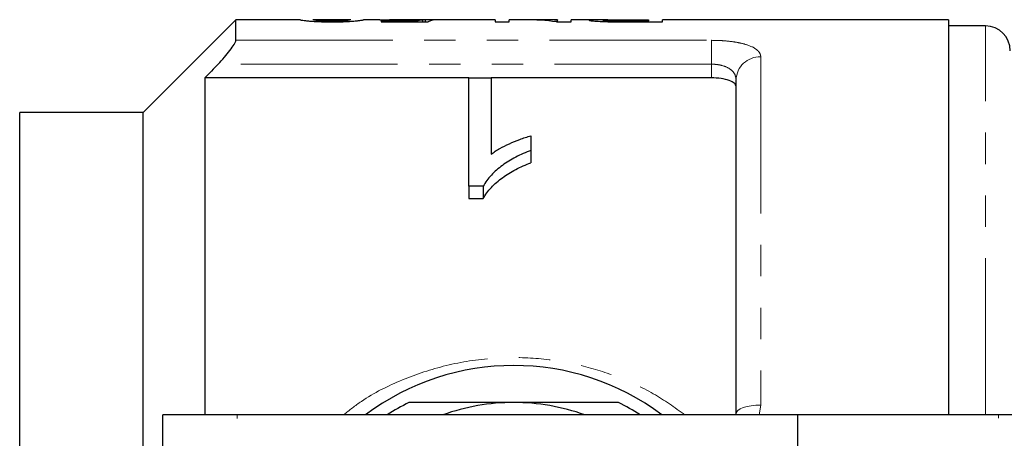
# Model space of a CAD drawing. Units: millimetres. Extents: x 132 to 274, y 87 to 264.
# Drawn here: x 153 to 193, y 118 to 135 of the extents above; entities that cross this region are included whole.
import ezdxf

# ---------------------------------------------------------------- set-up
doc = ezdxf.new("R2010")
doc.units = ezdxf.units.MM
doc.linetypes.add('PHANTOM', pattern=[12.7, 6.35, -1.27, 1.27, -1.27, 1.27, -1.27])

msp = doc.modelspace()

# ---------------------------------------------------------------- linework, layer by layer
at = {"color": 7, "linetype": 'Continuous', "lineweight": 25}
for p, q in [((162.161, 134.69), (158.411, 130.94)), ((164.762, 134.69), (162.161, 134.69)), ((162.161, 133.859), (162.161, 134.69)), ((166.817, 134.69), (165.278, 134.69)), ((167.997, 134.69), (167.326, 134.69)), ((169.527, 134.648), (168.049, 134.648)), ((168.049, 134.648), (168.049, 134.612)), ((168.049, 134.612), (169.946, 134.612)), ((169.67, 134.69), (168.606, 134.69)), ((169.527, 134.612), (169.527, 134.648)), ((169.731, 134.612), (169.731, 134.687)), ((169.844, 134.612), (169.844, 134.689)), ((172.664, 134.69), (170.332, 134.69)), ((172.664, 134.69), (172.664, 134.608)), ((172.664, 134.608), (173.229, 134.608)), ((173.874, 134.69), (173.229, 134.69)), ((173.229, 134.608), (173.229, 134.69)), ((175.177, 134.69), (174.558, 134.69)), ((175.145, 134.608), (175.741, 134.608)), ((175.177, 134.69), (175.177, 134.671)), ((175.177, 134.608), (175.177, 134.671)), ((176.759, 134.69), (175.741, 134.69)), ((175.741, 134.608), (175.741, 134.69)), ((177.454, 134.61), (177.454, 134.644)), ((177.905, 134.69), (178.87, 134.69)), ((178.87, 134.642), (177.914, 134.642)), ((177.964, 134.608), (179.434, 134.608)), ((178.87, 134.69), (178.87, 134.642)), ((178.87, 134.608), (178.87, 134.642)), ((191.011, 134.69), (179.434, 134.69)), ((179.434, 134.608), (179.434, 134.69)), ((191.011, 134.69), (191.011, 118.69)), ((192.511, 134.44), (191.011, 134.44)), ((171.597, 132.338), (172.494, 132.338)), ((171.597, 127.948), (171.597, 132.338)), ((172.494, 132.338), (172.494, 129.245)), ((171.597, 132.336), (160.911, 132.336)), ((160.911, 132.336), (160.911, 118.69)), ((181.411, 132.336), (172.494, 132.336)), ((182.411, 118.737), (182.411, 132.254)), ((158.411, 130.94), (153.411, 130.94)), ((153.411, 130.69), (153.411, 130.94)), ((158.411, 112.19), (158.411, 130.94)), ((153.411, 123.437), (153.411, 130.69)), ((174.11, 129.991), (174.11, 129.4)), ((174.11, 129.4), (174.11, 128.9)), ((172.175, 127.948), (171.597, 127.948)), ((171.597, 127.948), (171.597, 127.448)), ((172.175, 127.948), (172.175, 127.448)), ((171.597, 127.448), (172.175, 127.448)), ((153.411, 117.943), (153.411, 123.437)), ((159.211, 109.389), (159.211, 118.69)), ((162.212, 118.69), (159.211, 118.69)), ((184.911, 118.69), (162.212, 118.69)), ((184.911, 111.97), (184.911, 118.69)), ((193.032, 118.69), (184.911, 118.69)), ((195.153, 118.69), (193.032, 118.69)), ((153.411, 103.437), (153.411, 117.943))]:
    msp.add_line(p, q, dxfattribs=at)
at = {"color": 8, "linetype": 'PHANTOM', "lineweight": 18}
for p, q in [((177.914, 134.608), (177.914, 134.642)), ((192.511, 118.69), (192.511, 134.44)), ((162.161, 133.859), (181.411, 133.859)), ((181.411, 133.859), (181.411, 132.894)), ((183.411, 133.191), (183.411, 119.087)), ((181.411, 132.894), (161.442, 132.894)), ((181.411, 132.336), (181.411, 132.894)), ((183.411, 119.087), (183.344, 118.69)), ((162.212, 108.389), (162.212, 118.69)), ((193.032, 110.932), (193.032, 118.69))]:
    msp.add_line(p, q, dxfattribs=at)
at = {"color": 8, "linetype": 'PHANTOM', "lineweight": 18, "flags": 128}
msp.add_lwpolyline([(183.411, 119.087), (183.216, 119.08), (183.028, 119.06), (182.855, 119.028), (182.704, 118.984), (182.579, 118.931), (182.487, 118.871), (182.43, 118.805), (182.411, 118.737)], dxfattribs=at)
at = {"color": 7, "linetype": 'Continuous', "lineweight": 25}
for centre, radius, start, end in [((192.511, 133.44), 1, 360, 90), ((173.411, 110.69), 10, 53.1301, 126.8699), ((173.411, 110.69), 9.5, 116.5254, 122.6369), ((173.411, 110.69), 8.5, 90, 109.7499), ((173.411, 110.69), 8.5, 70.2501, 90), ((173.411, 110.69), 9.5, 57.3631, 63.4746)]:
    msp.add_arc(centre, radius, start, end, dxfattribs=at)
at = {"color": 8, "linetype": 'PHANTOM', "lineweight": 18}
msp.add_arc((183.38, 132.222), 0.97, 88.2138, 178.0947, dxfattribs=at)
at = {"color": 7, "linetype": 'Continuous', "lineweight": 25}
for centre, major_axis, ratio, start_param, end_param in [((169.806, 110.69), (0, 24), 0.196442, 0.015842, 0.059045), ((171.579, 110.69), (240, 0), 0.1, 1.575889, 1.578025), ((170.332, 110.69), (0, 24), 0.2, 0, 0.080465), ((173.874, 110.69), (0, 24), 0.642148, 6.200577, 6.283185), ((174.558, 110.69), (0, 24), 0.642148, 6.242961, 6.305377)]:
    msp.add_ellipse(centre, major_axis=major_axis, ratio=ratio, start_param=start_param, end_param=end_param, dxfattribs=at)
for points, knots in [([(164.767, 134.69), (164.769, 134.69), (164.775, 134.688), (164.835, 134.676), (164.894, 134.667), (165.028, 134.651), (165.079, 134.644), (165.216, 134.632), (165.3, 134.627), (165.494, 134.617), (165.6, 134.614), (165.766, 134.61), (165.822, 134.609), (165.935, 134.608), (165.992, 134.608), (166.049, 134.608)], [0, 0, 0, 0, 0.25, 0.25, 0.5, 0.5, 0.625, 0.625, 0.75, 0.75, 0.875, 0.875, 0.9375, 0.9375, 1, 1, 1, 1]), ([(166.055, 134.642), (166.014, 134.642), (165.973, 134.642), (165.893, 134.643), (165.853, 134.644), (165.739, 134.646), (165.67, 134.649), (165.551, 134.656), (165.5, 134.659), (165.421, 134.666), (165.395, 134.669), (165.331, 134.678), (165.311, 134.683), (165.284, 134.689), (165.281, 134.69), (165.28, 134.69)], [0, 0, 0, 0, 0.0625, 0.0625, 0.125, 0.125, 0.25, 0.25, 0.375, 0.375, 0.5, 0.5, 0.75, 0.75, 1, 1, 1, 1]), ([(166.049, 134.608), (166.106, 134.608), (166.163, 134.608), (166.274, 134.609), (166.329, 134.61), (166.438, 134.612), (166.493, 134.614), (166.598, 134.617), (166.647, 134.62), (166.79, 134.627), (166.875, 134.632), (167.013, 134.644), (167.071, 134.65), (167.209, 134.667), (167.26, 134.676), (167.305, 134.685), (167.316, 134.687), (167.328, 134.69), (167.33, 134.69), (167.331, 134.69)], [0, 0, 0, 0, 0.0625, 0.0625, 0.125, 0.125, 0.1875, 0.1875, 0.25, 0.25, 0.375, 0.375, 0.5, 0.5, 0.75, 0.75, 0.875, 0.875, 1, 1, 1, 1]), ([(166.587, 134.658), (166.554, 134.656), (166.521, 134.653), (166.443, 134.649), (166.401, 134.648), (166.31, 134.645), (166.26, 134.644), (166.159, 134.642), (166.107, 134.642), (166.055, 134.642)], [0, 0, 0, 0, 0.25, 0.25, 0.5, 0.5, 0.75, 0.75, 1, 1, 1, 1]), ([(166.818, 134.69), (166.817, 134.69), (166.816, 134.69), (166.805, 134.687), (166.795, 134.685), (166.766, 134.679), (166.747, 134.676), (166.702, 134.669), (166.685, 134.667), (166.643, 134.663), (166.615, 134.66), (166.587, 134.658)], [0, 0, 0, 0, 0.25, 0.25, 0.5, 0.5, 0.75, 0.75, 0.875, 0.875, 1, 1, 1, 1]), ([(167.997, 134.69), (168.053, 134.689), (168.177, 134.689), (168.493, 134.684), (168.8, 134.681), (168.974, 134.681), (169.018, 134.681)], [0, 0, 0, 0, 0.264068, 0.588015, 0.897838, 1, 1, 1, 1]), ([(169.16, 134.689), (169.029, 134.689), (168.824, 134.69), (168.588, 134.69), (168.457, 134.689), (168.391, 134.688), (168.383, 134.686), (168.382, 134.686)], [0, 0, 0, 0, 0.351683, 0.550316, 0.7488, 0.963253, 1, 1, 1, 1]), ([(169.018, 134.681), (169.083, 134.681), (169.147, 134.681), (169.275, 134.682), (169.337, 134.683), (169.457, 134.684), (169.515, 134.684), (169.627, 134.686), (169.679, 134.686), (169.731, 134.687)], [0, 0, 0, 0, 0.25, 0.25, 0.5, 0.5, 0.75, 0.75, 1, 1, 1, 1]), ([(169.844, 134.689), (169.806, 134.69), (169.764, 134.69), (169.666, 134.69), (169.611, 134.69), (169.492, 134.69), (169.428, 134.69), (169.295, 134.689), (169.227, 134.689), (169.16, 134.689)], [0, 0, 0, 0, 0.25, 0.25, 0.5, 0.5, 0.75, 0.75, 1, 1, 1, 1]), ([(177.227, 134.688), (177.138, 134.689), (176.936, 134.689), (176.683, 134.691), (176.493, 134.688), (176.471, 134.68), (176.459, 134.676)], [0, 0, 0, 0, 0.189974, 0.42807, 0.701702, 1, 1, 1, 1]), ([(176.459, 134.676), (176.461, 134.673), (176.463, 134.671), (176.482, 134.665), (176.497, 134.662), (176.556, 134.653), (176.615, 134.646), (176.776, 134.632), (176.879, 134.625), (177.054, 134.618), (177.115, 134.617), (177.241, 134.613), (177.306, 134.612), (177.371, 134.611)], [0, 0, 0, 0, 0.125, 0.125, 0.25, 0.25, 0.5, 0.5, 0.75, 0.75, 0.875, 0.875, 1, 1, 1, 1]), ([(177.023, 134.676), (177.025, 134.678), (177.028, 134.68), (177.045, 134.683), (177.059, 134.684), (177.119, 134.687), (177.185, 134.688), (177.362, 134.689), (177.47, 134.69), (177.685, 134.69), (177.795, 134.69), (177.905, 134.69)], [0, 0, 0, 0, 0.125, 0.125, 0.25, 0.25, 0.5, 0.5, 0.75, 0.75, 1, 1, 1, 1]), ([(177.454, 134.644), (177.42, 134.645), (177.386, 134.646), (177.324, 134.647), (177.294, 134.649), (177.211, 134.653), (177.165, 134.656), (177.091, 134.662), (177.065, 134.665), (177.03, 134.671), (177.026, 134.674), (177.023, 134.676)], [0, 0, 0, 0, 0.125, 0.125, 0.25, 0.25, 0.5, 0.5, 0.75, 0.75, 1, 1, 1, 1]), ([(177.371, 134.611), (177.42, 134.611), (177.469, 134.61), (177.519, 134.61), (177.568, 134.609), (177.618, 134.609), (177.667, 134.609), (177.766, 134.608), (177.865, 134.608), (177.964, 134.608)], [0, 0, 0, 0, 0.0001488869, 0.0001488869, 0.0001488869, 0.0002977245, 0.0002977245, 0.0002977245, 0.0005946743, 0.0005946743, 0.0005946743, 0.0005946743]), ([(177.914, 134.642), (177.837, 134.642), (177.76, 134.642), (177.606, 134.643), (177.529, 134.643), (177.454, 134.644)], [0, 0, 0, 0, 0.5, 0.5, 1, 1, 1, 1]), ([(161.442, 132.894), (161.53, 132.986), (161.615, 133.079), (161.778, 133.266), (161.855, 133.361), (161.991, 133.539), (162.051, 133.624), (162.136, 133.768), (162.161, 133.825), (162.161, 133.859)], [0, 0, 0, 0, 0.25, 0.25, 0.5, 0.5, 0.75, 0.75, 1, 1, 1, 1]), ([(182.411, 131.987), (182.411, 132.035), (182.387, 132.081), (182.291, 132.166), (182.22, 132.204), (182.038, 132.267), (181.927, 132.293), (181.682, 132.327), (181.547, 132.336), (181.411, 132.336)], [0, 0, 0, 0, 0.25, 0.25, 0.5, 0.5, 0.75, 0.75, 1, 1, 1, 1]), ([(172.494, 129.245), (172.549, 129.286), (172.604, 129.326), (172.721, 129.403), (172.781, 129.439), (172.969, 129.545), (173.101, 129.611), (173.374, 129.734), (173.515, 129.792), (173.732, 129.874), (173.805, 129.9), (173.955, 129.948), (174.032, 129.97), (174.11, 129.991)], [0, 0, 0, 0, 0.125, 0.125, 0.25, 0.25, 0.5, 0.5, 0.75, 0.75, 0.875, 0.875, 1, 1, 1, 1]), ([(174.11, 129.4), (174.003, 129.359), (173.896, 129.317), (173.689, 129.228), (173.59, 129.18), (173.299, 129.028), (173.119, 128.916), (172.788, 128.672), (172.636, 128.541), (172.439, 128.33), (172.377, 128.258), (172.267, 128.107), (172.221, 128.028), (172.175, 127.948)], [0, 0, 0, 0, 0.125, 0.125, 0.25, 0.25, 0.5, 0.5, 0.75, 0.75, 0.875, 0.875, 1, 1, 1, 1]), ([(172.175, 127.448), (172.221, 127.528), (172.267, 127.608), (172.377, 127.759), (172.439, 127.831), (172.637, 128.042), (172.79, 128.174), (173.12, 128.417), (173.299, 128.528), (173.588, 128.679), (173.687, 128.727), (173.895, 128.817), (174.002, 128.859), (174.11, 128.9)], [0, 0, 0, 0, 0.125, 0.125, 0.25, 0.25, 0.5, 0.5, 0.75, 0.75, 0.875, 0.875, 1, 1, 1, 1]), ([(173.411, 119.19), (172.801, 119.19), (171.575, 119.19), (170.163, 119.19), (169.366, 119.19), (169.168, 119.19)], [0, 0, 0, 0, 0.425778, 0.857296, 1, 1, 1, 1]), ([(177.653, 119.19), (177.178, 119.19), (176.225, 119.19), (174.804, 119.19), (173.862, 119.19), (173.411, 119.19)], [0, 0, 0, 0, 0.341325, 0.68476, 1, 1, 1, 1])]:
    msp.add_open_spline(points, degree=3, knots=knots, dxfattribs=at)
at = {"color": 8, "linetype": 'PHANTOM', "lineweight": 18}
for points, knots in [([(183.411, 133.191), (183.411, 133.24), (183.399, 133.286), (183.353, 133.376), (183.318, 133.42), (183.179, 133.542), (183.039, 133.615), (182.77, 133.704), (182.668, 133.73), (182.449, 133.777), (182.332, 133.796), (182.084, 133.827), (181.952, 133.839), (181.685, 133.855), (181.549, 133.859), (181.411, 133.859)], [0, 0, 0, 0, 0.125, 0.125, 0.25, 0.25, 0.5, 0.5, 0.625, 0.625, 0.75, 0.75, 0.875, 0.875, 1, 1, 1, 1]), ([(181.411, 132.894), (181.483, 132.894), (181.555, 132.889), (181.694, 132.873), (181.762, 132.86), (181.953, 132.812), (182.065, 132.764), (182.24, 132.646), (182.306, 132.576), (182.39, 132.423), (182.411, 132.34), (182.411, 132.254)], [0, 0, 0, 0, 0.125, 0.125, 0.25, 0.25, 0.5, 0.5, 0.75, 0.75, 1, 1, 1, 1]), ([(166.524, 118.69), (166.76, 118.878), (167.481, 119.452), (168.879, 120.138), (170.677, 120.742), (172.51, 121.022), (174.322, 121.017), (176.006, 120.761), (177.604, 120.268), (179.064, 119.6), (179.926, 118.988), (180.344, 118.69)], [0, 0, 0, 0, 0.0617219, 0.1887989, 0.3144863, 0.444185, 0.5581228, 0.6752329, 0.7838524, 0.8949288, 1, 1, 1, 1])]:
    msp.add_open_spline(points, degree=3, knots=knots, dxfattribs=at)
at = {"color": 7, "linetype": 'Continuous', "lineweight": 25}
msp.add_open_spline([(161.442, 132.894), (161.265, 132.708), (161.088, 132.522), (160.911, 132.336)], degree=3, dxfattribs=at)

doc.saveas('drawing.dxf')
